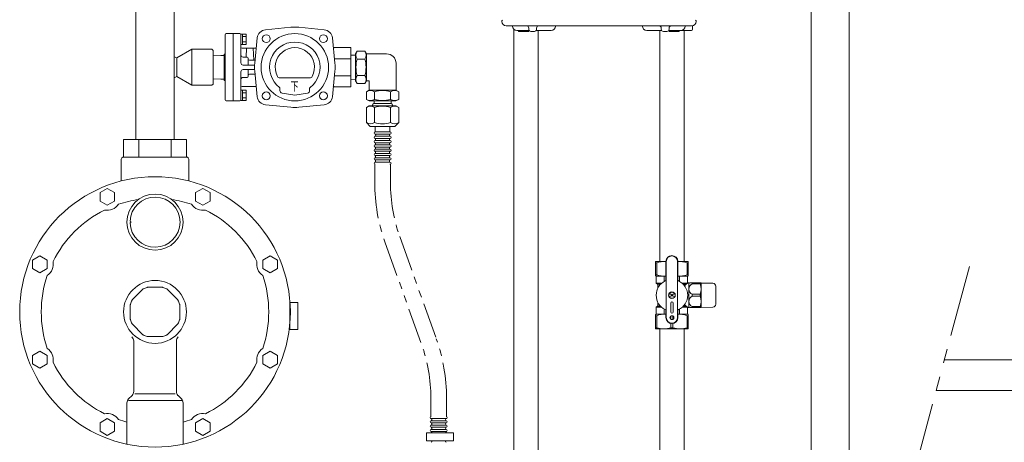
# Model space of a CAD drawing. Units: millimetres. Extents: x 3556 to 17756, y 2950 to 8651.
# Drawn here: x 4930 to 5807, y 3915 to 4291 of the extents above; entities that cross this region are included whole.
import ezdxf

# ---------------------------------------------------------------- set-up
doc = ezdxf.new("R2010")
doc.units = ezdxf.units.MM
doc.linetypes.add('PHANTOM', pattern=[63.5, 31.75, -6.35, 6.35, -6.35, 6.35, -6.35])
doc.linetypes.add('実線', pattern=[0])
for name, color, linetype in [('0000_01', 7, 'Continuous'), ('0029_28_01', 7, 'Continuous'), ('NoLayerName_001', 7, 'Continuous')]:
    doc.layers.add(name, color=color, linetype=linetype)
doc.layers.add('図面枠', color=7, linetype='Continuous', lineweight=50)
doc.styles.get("Standard").update_dxf_attribs({"font": 'simplex.shx', "bigfont": 'bigfont.shx'})

msp = doc.modelspace()

# ---------------------------------------------------------------- linework, layer by layer
at = {"color": 3, "lineweight": 9}
for p, q in [((5634.98, 3666.64), (5634.98, 4645.58)), ((5668.98, 3666.64), (5668.98, 4645.58))]:
    msp.add_line(p, q, dxfattribs=at)
at = {"color": 30, "linetype": 'PHANTOM', "lineweight": 9}
for p, q in [((5246.35, 4162.66), (5246.35, 4146.17)), ((5260.35, 4162.66), (5260.35, 4146.17)), ((5268.68, 4098.07), (5301.2, 4007.01)), ((5255.49, 4093.37), (5288.02, 4002.3)), ((5296.35, 3954.21), (5296.35, 3937.72)), ((5310.35, 3954.21), (5310.35, 3937.72))]:
    msp.add_line(p, q, dxfattribs=at)
at = {"color": 30, "linetype": 'Continuous', "lineweight": 9}
for p, q in [((5496.53, 4075.88), (5496.53, 4063.17)), ((5505.69, 4075.88), (5496.53, 4075.88)), ((5496.53, 4074.87), (5497.43, 4074.87)), ((5497.43, 4074.87), (5497.43, 4064.18)), ((5505.69, 4075.76), (5505.69, 4076.01)), ((5505.69, 4059.52), (5505.69, 4075.88)), ((5506.03, 4025.88), (5506.03, 4075.88)), ((5516.03, 4025.88), (5516.03, 4075.88)), ((5516.37, 4076.01), (5516.37, 4075.76)), ((5516.37, 4075.88), (5525.53, 4075.88)), ((5516.37, 4075.88), (5525.53, 4075.88)), ((5516.37, 4059.52), (5516.37, 4075.88)), ((5524.63, 4064.18), (5524.63, 4074.87)), ((5525.53, 4074.87), (5524.63, 4074.87)), ((5525.53, 4075.88), (5525.53, 4063.17)), ((5525.53, 4074.75), (5525.53, 4075)), ((5496.53, 4064.18), (5497.43, 4064.18)), ((5496.78, 4063.03), (5496.53, 4063.17)), ((5505.69, 4062.88), (5496.94, 4062.88)), ((5497.03, 4062.6), (5497.03, 4056.48)), ((5504.25, 4058.18), (5504.25, 4062.48)), ((5505.69, 4062.76), (5505.69, 4063.01)), ((5516.37, 4063.01), (5516.37, 4062.76)), ((5516.37, 4062.88), (5525.12, 4062.88)), ((5517.81, 4058.18), (5517.81, 4062.48)), ((5525.53, 4064.18), (5524.63, 4064.18)), ((5525.03, 4062.6), (5525.03, 4056.6)), ((5525.28, 4063.03), (5525.53, 4063.17)), ((5525.53, 4064.06), (5525.53, 4064.31)), ((5497.03, 4056.48), (5498.28, 4055.76)), ((5497.03, 4056.48), (5501.83, 4056.48)), ((5498.53, 4055.62), (5500.92, 4055.62)), ((5498.53, 4055.33), (5498.53, 4052.27)), ((5498.53, 4054.01), (5498.53, 4053.76)), ((5498.53, 4053.88), (5499.5, 4053.88)), ((5524.84, 4056.48), (5520.23, 4056.48)), ((5523.63, 4055.62), (5521.15, 4055.62)), ((5525.53, 4056.88), (5525.63, 4056.88)), ((5526.03, 4056.38), (5526.9, 4056.88)), ((5526.03, 4035.01), (5526.03, 4056.76)), ((5526.9, 4056.88), (5536.92, 4056.88)), ((5529.19, 4056.88), (5528.94, 4056.88)), ((5529.06, 4056.88), (5529.06, 4056.05)), ((5536.19, 4056.05), (5529.06, 4056.05)), ((5536.32, 4056.88), (5536.07, 4056.88)), ((5536.19, 4056.88), (5536.19, 4056.05)), ((5536.92, 4056.88), (5537.03, 4056.68)), ((5537.03, 4035.08), (5537.03, 4056.68)), ((5537.03, 4056.68), (5547.57, 4056.5)), ((5550.03, 4037.77), (5550.03, 4054)), ((5512.3, 4047.16), (5509.76, 4044.61)), ((5512.3, 4044.61), (5509.76, 4047.16)), ((5529.06, 4046.72), (5529.06, 4045.05)), ((5529.06, 4046.72), (5536.19, 4046.72)), ((5529.06, 4045.05), (5536.19, 4045.05)), ((5536.19, 4046.72), (5536.19, 4045.05)), ((5497.03, 4035.28), (5498.28, 4036.01)), ((5497.03, 4035.28), (5501.83, 4035.28)), ((5497.03, 4029.17), (5497.03, 4035.28)), ((5498.53, 4036.44), (5498.53, 4039.5)), ((5498.53, 4037.88), (5499.5, 4037.88)), ((5498.53, 4036.15), (5500.92, 4036.15)), ((5504.25, 4028.88), (5504.25, 4033.59)), ((5510.03, 4038.88), (5510.03, 4030.88)), ((5512.03, 4030.88), (5512.03, 4038.88)), ((5517.81, 4033.59), (5517.81, 4028.88)), ((5520.23, 4035.28), (5524.84, 4035.28)), ((5521.15, 4036.15), (5523.63, 4036.15)), ((5525.03, 4029.17), (5525.03, 4035.17)), ((5525.53, 4034.88), (5525.63, 4034.88)), ((5526.9, 4034.88), (5526.03, 4035.38)), ((5536.92, 4034.88), (5526.9, 4034.88)), ((5528.94, 4034.88), (5529.19, 4034.88)), ((5529.06, 4035.72), (5529.06, 4034.88)), ((5536.19, 4035.72), (5529.06, 4035.72)), ((5536.07, 4034.88), (5536.32, 4034.88)), ((5536.19, 4035.72), (5536.19, 4034.88)), ((5537.03, 4035.08), (5536.92, 4034.88)), ((5547.57, 4035.27), (5537.03, 4035.08)), ((5496.78, 4028.74), (5496.53, 4028.6)), ((5496.53, 4015.88), (5496.53, 4028.6)), ((5496.53, 4027.59), (5497.43, 4027.59)), ((5497.03, 4028.88), (5505.69, 4028.88)), ((5497.43, 4016.89), (5497.43, 4027.59)), ((5504.13, 4028.88), (5504.38, 4028.88)), ((5505.69, 4032.25), (5505.69, 4025.88)), ((5505.69, 4028.76), (5505.69, 4029.01)), ((5510.13, 4024.38), (5510.13, 4027.39)), ((5511.93, 4024.38), (5511.93, 4027.39)), ((5516.37, 4032.25), (5516.37, 4025.88)), ((5516.37, 4029.01), (5516.37, 4028.76)), ((5516.37, 4028.88), (5525.03, 4028.88)), ((5517.68, 4028.88), (5517.93, 4028.88)), ((5525.53, 4027.59), (5524.63, 4027.59)), ((5524.63, 4016.89), (5524.63, 4027.59)), ((5525.53, 4028.6), (5525.28, 4028.74)), ((5525.53, 4028.6), (5525.53, 4015.88)), ((5525.53, 4027.46), (5525.53, 4027.71)), ((5496.53, 4016.89), (5497.43, 4016.89)), ((5525.53, 4015.88), (5496.53, 4015.88)), ((5510.13, 4020.62), (5510.13, 4016.89)), ((5510.13, 4016.89), (5511.93, 4016.89)), ((5511.93, 4020.62), (5511.93, 4016.89)), ((5525.53, 4016.89), (5524.63, 4016.89)), ((5525.53, 4016.77), (5525.53, 4017.02))]:
    msp.add_line(p, q, dxfattribs=at)
at = {"linetype": 'PHANTOM', "lineweight": 9, "ltscale": 2}
msp.add_line((5775.94, 4071.36), (5723.92, 3877.79), dxfattribs=at)
at = {"color": 6, "lineweight": 9}
for p, q in [((5753.59, 3988.18), (6089.98, 3988.18)), ((5746.28, 3960.98), (6089.98, 3960.98))]:
    msp.add_line(p, q, dxfattribs=at)
at = {"color": 30, "linetype": 'Continuous', "lineweight": 9}
for centre, radius in [((5511.03, 4045.88), 3), ((5511.03, 4045.88), 2.75), ((5511.03, 4025.88), 1.75)]:
    msp.add_circle(centre, radius, dxfattribs=at)
at = {"color": 30, "linetype": 'PHANTOM', "lineweight": 9}
for centre, radius, start, end in [((5403.35, 4146.17), 157, 180, 199.65382), ((5403.35, 4146.17), 143, 180, 199.65382), ((5153.35, 3954.21), 157, 0, 19.65382), ((5153.35, 3954.21), 143, 0, 19.65382)]:
    msp.add_arc(centre, radius, start, end, dxfattribs=at)
at = {"color": 30, "linetype": 'Continuous', "lineweight": 9}
for centre, radius, start, end in [((5511.03, 4075.88), 5.34, 0, 180), ((5511.03, 4075.88), 5, 0, 180), ((5503.78, 4055.41), 20.48, 84.64934, 108.07323), ((5518.28, 4055.41), 20.48, 71.92677, 95.35066), ((5496.53, 4062.6), 0.5, 0, 60), ((5503.78, 4079.07), 16.18, 246.887, 276.77629), ((5504.69, 4059.52), 1, 294.93767, 0), ((5518.28, 4079.07), 16.18, 263.22371, 293.113), ((5517.37, 4059.52), 1, 180, 245.06233), ((5525.53, 4062.6), 0.5, 120, 180), ((5511.03, 4045.88), 14.04, 114.93767, 245.06233), ((5498.03, 4055.33), 0.5, 0, 60), ((5511.03, 4045.88), 14.04, 294.93767, 65.06233), ((5531.47, 4045.88), 12.5, 118.35786, 137.52867), ((5525.63, 4056.18), 0.7, 55.1501, 90), ((5531.14, 4051.38), 5.11, 114.01396, 245.98604), ((5523.59, 4051.38), 13.44, 339.66839, 20.33161), ((5547.53, 4054), 2.5, 0, 89), ((5531.14, 4040.38), 5.11, 114.01396, 245.98604), ((5523.59, 4040.38), 13.44, 339.66839, 20.33161), ((5498.03, 4036.44), 0.5, 300, 0), ((5504.69, 4032.25), 1, 0, 65.06233), ((5511.03, 4038.88), 1, 0, 180), ((5517.37, 4032.25), 1, 114.93767, 180), ((5531.47, 4045.88), 12.5, 222.47133, 241.64214), ((5525.63, 4035.58), 0.7, 270, 304.8499), ((5547.53, 4037.77), 2.5, 271, 0), ((5496.53, 4029.17), 0.5, 300, 0), ((5503.78, 4012.7), 16.18, 83.22371, 113.113), ((5511.03, 4025.88), 5.34, 180, 0), ((5511.03, 4025.88), 5, 180, 0), ((5511.03, 4030.88), 1, 180, 0), ((5518.28, 4012.7), 16.18, 66.887, 96.77629), ((5525.53, 4029.17), 0.5, 180, 240), ((5503.78, 4036.36), 20.48, 251.92677, 288.07323), ((5518.28, 4036.36), 20.48, 251.92677, 288.07323)]:
    msp.add_arc(centre, radius, start, end, dxfattribs=at)
at = {"layer": '0000_01', "color": 30, "linetype": '実線', "lineweight": 9}
for p, q in [((5033.74, 4333.48), (5033.74, 4184.49)), ((5067.74, 4333.48), (5067.74, 4184.49)), ((5114.23, 4278.98), (5120.23, 4278.98)), ((5120.23, 4248.98), (5120.23, 4278.98)), ((5120.23, 4248.98), (5120.23, 4278.98)), ((5120.23, 4248.98), (5120.23, 4278.98)), ((5120.73, 4278.98), (5126.23, 4278.98)), ((5127.23, 4278.58), (5128.53, 4278.58)), ((5128.53, 4278.58), (5132.03, 4278.58)), ((5128.53, 4269.38), (5128.53, 4278.58)), ((5132.03, 4278.58), (5132.03, 4269.38)), ((5171.69, 4284.65), (5148.99, 4282.39)), ((5178.78, 4284.65), (5201.48, 4282.39)), ((5113.23, 4277.98), (5113.23, 4248.98)), ((5120.23, 4219.48), (5120.23, 4278.48)), ((5120.23, 4219.48), (5120.23, 4278.48)), ((5120.23, 4219.48), (5120.23, 4278.48)), ((5120.23, 4248.98), (5120.23, 4278.48)), ((5120.23, 4219.48), (5120.23, 4278.48)), ((5127.23, 4277.98), (5127.23, 4252.98)), ((5132.03, 4276.29), (5128.53, 4276.29)), ((5132.03, 4271.67), (5128.53, 4271.67)), ((5139.56, 4252.52), (5141.82, 4275.22)), ((5210.91, 4252.52), (5208.65, 4275.22)), ((5070.15, 4257.25), (5083.39, 4264.98)), ((5083.39, 4264.98), (5083.39, 4232.98)), ((5083.39, 4264.98), (5101.39, 4264.98)), ((5101.39, 4264.98), (5102.39, 4263.98)), ((5102.39, 4263.98), (5102.39, 4248.98)), ((5127.23, 4269.38), (5128.53, 4269.38)), ((5140.9, 4265.98), (5128.23, 4265.98)), ((5128.53, 4269.38), (5132.03, 4269.38)), ((5131.95, 4257.98), (5132.23, 4265.98)), ((5138.23, 4265.98), (5138.61, 4255.18)), ((5225.23, 4266.48), (5209.43, 4266.48)), ((5225.23, 4231.48), (5225.23, 4266.48)), ((5067.74, 4258.37), (5070.15, 4257.25)), ((5070.15, 4257.25), (5070.15, 4248.98)), ((5102.39, 4259.22), (5109.21, 4259.45)), ((5109.21, 4259.45), (5112.23, 4259.45)), ((5112.23, 4248.98), (5112.23, 4260.64)), ((5112.23, 4260.64), (5112.27, 4260.64)), ((5129.23, 4257.98), (5132.73, 4257.98)), ((5133.73, 4250.98), (5133.73, 4256.98)), ((5134.73, 4255.18), (5139.84, 4255.18)), ((5225.23, 4256.48), (5210.49, 4256.48)), ((5070.15, 4240.7), (5070.15, 4248.98)), ((5102.39, 4233.98), (5102.39, 4248.98)), ((5112.23, 4248.98), (5112.23, 4237.31)), ((5113.23, 4219.98), (5113.23, 4248.98)), ((5120.23, 4248.98), (5120.23, 4218.98)), ((5120.23, 4248.98), (5120.23, 4218.98)), ((5120.23, 4248.98), (5120.23, 4218.98)), ((5120.23, 4248.98), (5120.23, 4219.48)), ((5127.23, 4219.98), (5127.23, 4244.98)), ((5139.44, 4250.98), (5129.23, 4250.98)), ((5129.23, 4246.98), (5139.44, 4246.98)), ((5133.73, 4246.98), (5133.73, 4240.98)), ((5139.56, 4245.43), (5141.82, 4222.73)), ((5210.91, 4245.43), (5208.65, 4222.73)), ((5067.74, 4239.58), (5070.15, 4240.7)), ((5070.15, 4240.7), (5083.39, 4232.98)), ((5102.39, 4238.74), (5109.21, 4238.5)), ((5109.21, 4238.5), (5112.23, 4238.5)), ((5112.23, 4237.31), (5112.27, 4237.31)), ((5129.23, 4239.98), (5132.73, 4239.98)), ((5134.73, 4242.78), (5139.84, 4242.78)), ((5161.97, 4239.48), (5188.5, 4239.48)), ((5210.49, 4241.48), (5225.23, 4241.48)), ((5083.39, 4232.98), (5101.39, 4232.98)), ((5101.39, 4232.98), (5102.39, 4233.98)), ((5127.23, 4228.58), (5128.53, 4228.58)), ((5140.9, 4231.98), (5128.23, 4231.98)), ((5128.53, 4228.58), (5132.03, 4228.58)), ((5128.53, 4219.38), (5128.53, 4228.58)), ((5131.69, 4226.29), (5128.53, 4226.29)), ((5132.03, 4228.58), (5132.03, 4219.38)), ((5162.03, 4230.25), (5162.03, 4228.15)), ((5163.85, 4225.98), (5175.23, 4223.98)), ((5186.62, 4225.98), (5175.23, 4223.98)), ((5188.43, 4230.25), (5188.43, 4228.15)), ((5209.43, 4231.48), (5225.23, 4231.48)), ((5114.23, 4218.98), (5120.23, 4218.98)), ((5120.73, 4218.98), (5126.23, 4218.98)), ((5127.23, 4219.38), (5128.53, 4219.38)), ((5131.69, 4221.67), (5128.53, 4221.67)), ((5128.53, 4219.38), (5132.03, 4219.38)), ((5171.69, 4213.3), (5148.99, 4215.56)), ((5178.78, 4213.3), (5201.48, 4215.56)), ((5022.65, 4184.49), (5078.84, 4184.49)), ((5022.65, 4184.49), (5022.65, 4168.99)), ((5036.31, 4168.99), (5036.31, 4184.49)), ((5065.18, 4184.49), (5065.18, 4168.99)), ((5078.84, 4168.99), (5078.84, 4184.49)), ((5020.74, 4147.7), (5020.74, 4166.99)), ((5022.65, 4168.99), (5078.84, 4168.99)), ((5080.74, 4166.99), (5080.74, 4147.7)), ((5008.27, 4141.05), (5001.77, 4137.29)), ((5014.77, 4137.29), (5008.27, 4141.05)), ((5093.22, 4141.05), (5086.72, 4137.29)), ((5099.72, 4137.29), (5093.22, 4141.05)), ((5001.77, 4137.29), (5001.77, 4129.79)), ((5001.77, 4129.79), (5008.27, 4126.04)), ((5008.27, 4126.04), (5014.77, 4129.79)), ((5014.77, 4129.79), (5014.77, 4137.29)), ((5086.72, 4137.29), (5086.72, 4129.79)), ((5086.72, 4129.79), (5093.22, 4126.04)), ((5093.22, 4126.04), (5099.72, 4129.79)), ((5099.72, 4129.79), (5099.72, 4137.29)), ((4948.19, 4080.97), (4941.69, 4077.22)), ((4941.69, 4077.22), (4941.69, 4069.72)), ((4954.69, 4077.22), (4948.19, 4080.97)), ((4954.69, 4069.72), (4954.69, 4077.22)), ((5153.29, 4080.97), (5146.79, 4077.22)), ((5146.79, 4077.22), (5146.79, 4069.72)), ((5159.79, 4077.22), (5153.29, 4080.97)), ((5159.79, 4069.72), (5159.79, 4077.22)), ((4941.69, 4069.72), (4948.19, 4065.96)), ((4948.19, 4065.96), (4954.69, 4069.72)), ((5146.79, 4069.72), (5153.29, 4065.96)), ((5153.29, 4065.96), (5159.79, 4069.72)), ((5030.66, 4042.02), (5039.71, 4051.07)), ((5044.34, 4052.99), (5050.74, 4052.99)), ((5057.15, 4052.99), (5050.74, 4052.99)), ((5070.83, 4042.02), (5061.77, 4051.07)), ((5028.74, 4024.59), (5028.74, 4037.39)), ((5072.74, 4024.59), (5072.74, 4037.39)), ((5039.71, 4010.91), (5030.66, 4019.96)), ((5061.77, 4010.91), (5070.83, 4019.96)), ((5050.74, 4008.99), (5044.34, 4008.99)), ((5050.74, 4008.99), (5057.15, 4008.99)), ((5031.74, 4005.1), (5031.74, 3960.06)), ((5069.74, 4005.1), (5069.74, 3960.06)), ((4948.19, 3996.02), (4941.69, 3992.27)), ((4941.69, 3992.27), (4941.69, 3984.76)), ((4954.69, 3992.27), (4948.19, 3996.02)), ((4954.69, 3984.76), (4954.69, 3992.27)), ((5153.29, 3996.02), (5146.79, 3992.27)), ((5146.79, 3992.27), (5146.79, 3984.76)), ((5159.79, 3992.27), (5153.29, 3996.02)), ((5159.79, 3984.76), (5159.79, 3992.27)), ((4941.69, 3984.76), (4948.19, 3981.01)), ((4948.19, 3981.01), (4954.69, 3984.76)), ((5146.79, 3984.76), (5153.29, 3981.01)), ((5153.29, 3981.01), (5159.79, 3984.76)), ((5030.28, 3956.53), (5027.21, 3953.45)), ((5032.8, 3957.99), (5068.8, 3957.99)), ((5071.21, 3956.53), (5074.28, 3953.45)), ((5071.21, 3956.53), (5074.28, 3953.45)), ((5025.74, 3913.11), (5025.74, 3949.92)), ((5027.06, 3951.99), (5074.6, 3951.99)), ((5075.74, 3913.11), (5075.74, 3949.92)), ((5076.29, 3951.99), (5076.28, 3951.99)), ((5008.27, 3935.95), (5001.77, 3932.19)), ((5001.77, 3932.19), (5001.77, 3924.69)), ((5014.77, 3932.19), (5008.27, 3935.95)), ((5014.77, 3924.69), (5014.77, 3932.19)), ((5093.22, 3935.95), (5086.72, 3932.19)), ((5086.72, 3932.19), (5086.72, 3924.69)), ((5099.72, 3932.19), (5093.22, 3935.95)), ((5099.72, 3924.69), (5099.72, 3932.19)), ((5001.77, 3924.69), (5008.27, 3920.93)), ((5008.27, 3920.93), (5014.77, 3924.69)), ((5086.72, 3924.69), (5093.22, 3920.93)), ((5093.22, 3920.93), (5099.72, 3924.69))]:
    msp.add_line(p, q, dxfattribs=at)
for centre, radius in [((5149.78, 4274.43), 3.5), ((5200.69, 4274.43), 3.5), ((5149.78, 4223.52), 3.5), ((5200.69, 4223.52), 3.5), ((5050.74, 4030.99), 120.5), ((5050.74, 4110.99), 25), ((5050.74, 4030.99), 28)]:
    msp.add_circle(centre, radius, dxfattribs=at)
for centre, radius, start, end in [((5114.23, 4277.98), 1, 90, 180), ((5120.73, 4278.48), 0.5, 90, 180), ((5120.73, 4278.48), 0.5, 90, 180), ((5126.23, 4277.98), 1, 0, 90), ((5149.78, 4274.43), 8, 95.67928, 174.32072), ((5175.23, 4248.98), 30, 0, 180), ((5175.23, 4248.98), 35.85, 84.32072, 95.67928), ((5200.69, 4274.43), 8, 5.67928, 84.32072), ((5175.23, 4248.98), 22.5, 307.17527, 232.82473), ((5112.23, 4261.64), 1, 272, 0), ((5128.23, 4266.98), 1, 180, 270), ((5175.23, 4248.98), 17.5, 332.18186, 207.81814), ((5215.48, 4261.48), 7.25, 136.39718, 145.33186), ((5129.23, 4259.98), 2, 180, 270), ((5129.23, 4252.98), 2, 180, 270), ((5132.73, 4256.98), 1, 0, 90), ((5134.73, 4256.18), 1, 180, 270), ((5175.23, 4248.98), 35.85, 174.32072, 185.67928), ((5175.23, 4248.98), 35.85, 354.32072, 5.67928), ((5129.23, 4244.98), 2, 90, 180), ((5175.23, 4248.98), 30, 180, 0), ((5112.23, 4236.31), 1, 0, 88), ((5129.23, 4237.98), 2, 90, 180), ((5132.73, 4240.98), 1, 270, 0), ((5134.73, 4241.78), 1, 90, 180), ((5161.97, 4241.98), 2.5, 207.81814, 270), ((5188.5, 4241.98), 2.5, 270, 332.18186), ((5128.23, 4230.98), 1, 90, 180), ((5161.03, 4230.25), 1, 0, 52.82473), ((5164.23, 4228.15), 2.2, 180, 260), ((5186.23, 4228.15), 2.2, 280, 0), ((5186.23, 4228.15), 2.2, 280, 0), ((5189.43, 4230.25), 1, 127.17527, 180), ((5215.48, 4236.48), 7.25, 214.66814, 223.60282), ((5114.23, 4219.98), 1, 180, 270), ((5120.73, 4219.48), 0.5, 180, 270), ((5120.73, 4219.48), 0.5, 180, 270), ((5126.23, 4219.98), 1, 270, 0), ((5149.78, 4223.52), 8, 185.67928, 264.32072), ((5200.69, 4223.52), 8, 275.67928, 354.32072), ((5175.23, 4248.98), 35.85, 264.32072, 275.67928), ((5022.74, 4166.99), 2, 90, 180), ((5078.74, 4166.99), 2, 0, 90), ((5050.74, 4030.99), 101.27, 98.36683, 108.70167), ((5050.74, 4110.99), 22.25, 182.06018, 177.93982), ((5050.74, 4030.99), 101.27, 71.29833, 81.63317), ((5050.74, 4030.99), 101.27, 116.29833, 153.70167), ((5008.27, 4133.54), 12, 258.50868, 326.49132), ((5093.22, 4133.54), 12, 213.50868, 281.49132), ((5050.74, 4030.99), 101.27, 26.29833, 63.70167), ((5028.49, 4110.99), 0.8, 271.03009, 88.96991), ((4948.19, 4073.47), 12, 303.50868, 11.49132), ((5153.29, 4073.47), 12, 168.50868, 236.49132), ((5050.74, 4030.99), 101.27, 161.29833, 198.70167), ((5050.74, 4030.99), 101.27, 341.29833, 18.70167), ((5041.13, 4049.66), 2, 117.24721, 135), ((5050.74, 4030.99), 23, 107.75279, 117.24721), ((5044.34, 4050.99), 2, 90, 107.75279), ((5057.15, 4050.99), 2, 72.24721, 90), ((5050.74, 4030.99), 23, 62.75279, 72.24721), ((5060.36, 4049.66), 2, 45, 62.75279), ((5032.07, 4040.6), 2, 135, 152.75279), ((5069.41, 4040.6), 2, 27.24721, 45), ((5030.74, 4037.39), 2, 162.24721, 180), ((5050.74, 4030.99), 23, 152.75279, 162.24721), ((5050.74, 4030.99), 23, 17.75279, 27.24721), ((5070.74, 4037.39), 2, 0, 17.75279), ((5030.74, 4024.59), 2, 180, 197.75279), ((5070.74, 4024.59), 2, 342.24721, 0), ((5050.74, 4030.99), 23, 197.75279, 207.24721), ((5032.07, 4021.38), 2, 207.24721, 225), ((5069.41, 4021.38), 2, 315, 332.75279), ((5050.74, 4030.99), 23, 332.75279, 342.24721), ((5026.74, 4005.1), 5, 0, 47.16521), ((5041.13, 4012.32), 2, 225, 242.75279), ((5050.74, 4030.99), 23, 242.75279, 252.24721), ((5044.34, 4010.99), 2, 252.24721, 270), ((5057.15, 4010.99), 2, 270, 287.75279), ((5050.74, 4030.99), 23, 287.75279, 297.24721), ((5060.36, 4012.32), 2, 297.24721, 315), ((5074.74, 4005.1), 5, 132.83479, 180), ((4948.19, 3988.51), 12, 348.50868, 56.49132), ((5153.29, 3988.51), 12, 123.50868, 191.49132), ((5050.74, 4030.99), 101.27, 206.29833, 243.70167), ((5050.74, 4030.99), 101.27, 296.29833, 333.70167), ((5026.74, 3960.06), 5, 314.99873, 0), ((5074.74, 3960.06), 5, 180, 225.00127), ((5030.74, 3949.92), 5, 134.99873, 180), ((5070.74, 3949.92), 5, 0, 45.00127), ((5008.27, 3928.44), 12, 33.50868, 101.49132), ((5093.22, 3928.44), 12, 78.50868, 146.49132), ((5050.74, 4030.99), 101.27, 251.29833, 255.70837), ((5050.74, 4030.99), 101.27, 284.29163, 288.70167)]:
    msp.add_arc(centre, radius, start, end, dxfattribs=at)
at = {"layer": '0000_01', "color": 1, "linetype": '実線', "lineweight": 9}
msp.add_arc((5050.74, 4109.99), 22.25, 177.93982, 182.06018, dxfattribs=at)
at = {"layer": '0029_28_01', "color": 30, "linetype": 'Continuous', "lineweight": 9}
for p, q in [((5230.77, 4263.37), (5229.35, 4260.92)), ((5230.77, 4263.37), (5237.54, 4263.37)), ((5237.54, 4263.37), (5238.95, 4260.92)), ((5238.95, 4260.97), (5256.95, 4260.97)), ((5238.95, 4260.97), (5238.95, 4236.97)), ((5229.35, 4259.83), (5225.23, 4259.7)), ((5225.23, 4240.75), (5225.23, 4257.2)), ((5229.35, 4260.92), (5229.35, 4237.03)), ((5230.77, 4256.17), (5237.54, 4256.17)), ((5265.35, 4228.57), (5265.35, 4252.57)), ((5229.35, 4238.12), (5225.23, 4238.25)), ((5230.76, 4234.58), (5229.35, 4237.03)), ((5230.77, 4241.77), (5237.54, 4241.77)), ((5237.54, 4234.58), (5238.95, 4237.02)), ((5238.95, 4236.97), (5241.35, 4236.97)), ((5241.35, 4236.97), (5241.35, 4228.57)), ((5230.76, 4234.58), (5237.54, 4234.58)), ((5238.95, 4227.16), (5241.4, 4228.57)), ((5238.95, 4220.39), (5238.95, 4227.16)), ((5241.35, 4228.57), (5265.35, 4228.57)), ((5246.15, 4220.39), (5246.15, 4227.16)), ((5260.55, 4220.38), (5260.55, 4227.16)), ((5267.75, 4227.16), (5265.3, 4228.57)), ((5267.75, 4220.38), (5267.75, 4227.16)), ((5238.95, 4220.39), (5241.4, 4218.97)), ((5241.4, 4218.97), (5265.3, 4218.97)), ((5245.79, 4218.97), (5245.79, 4216.57)), ((5260.91, 4218.97), (5260.91, 4216.57)), ((5267.75, 4220.38), (5265.3, 4218.97)), ((5238.95, 4213.24), (5241.4, 4214.65)), ((5238.95, 4213.24), (5238.95, 4199.69)), ((5241.35, 4214.65), (5265.35, 4214.65)), ((5244.35, 4214.65), (5244.35, 4215.37)), ((5261.15, 4216.57), (5245.55, 4216.57)), ((5246.15, 4213.24), (5246.15, 4199.69)), ((5260.55, 4213.24), (5260.55, 4199.68)), ((5262.35, 4214.65), (5262.35, 4215.37)), ((5267.74, 4213.24), (5265.3, 4214.65)), ((5267.75, 4213.23), (5267.74, 4199.68)), ((5238.95, 4199.69), (5242.46, 4196.17)), ((5267.74, 4199.68), (5264.23, 4196.17)), ((5242.46, 4196.17), (5264.23, 4196.17)), ((5246.75, 4196.17), (5246.75, 4191.37)), ((5246.75, 4191.37), (5259.95, 4191.37)), ((5259.95, 4196.17), (5259.95, 4191.37)), ((5246.74, 4185.61), (5259.94, 4185.61)), ((5246.74, 4183.69), (5259.94, 4183.69)), ((5246.75, 4189.45), (5259.95, 4189.45)), ((5246.75, 4187.53), (5259.95, 4187.53)), ((5246.74, 4181.77), (5259.94, 4181.77)), ((5246.74, 4179.85), (5259.94, 4179.85)), ((5246.74, 4177.93), (5259.94, 4177.93)), ((5246.74, 4176.01), (5259.94, 4176.01)), ((5246.74, 4174.09), (5259.94, 4174.09)), ((5246.74, 4172.17), (5259.94, 4172.17)), ((5246.74, 4170.25), (5259.94, 4170.25)), ((5246.74, 4168.33), (5259.94, 4168.33)), ((5246.74, 4166.41), (5259.94, 4166.41)), ((5246.74, 4164.49), (5259.94, 4164.49)), ((5170.84, 4039.35), (5178.04, 4039.35)), ((5170.84, 4015.35), (5170.84, 4039.35)), ((5178.04, 4039.35), (5178.04, 4015.35)), ((5170.84, 4015.35), (5178.04, 4015.35)), ((5309.95, 3935.89), (5296.75, 3935.89)), ((5309.95, 3933.97), (5296.75, 3933.97)), ((5309.95, 3932.05), (5296.75, 3932.05)), ((5309.95, 3930.13), (5296.75, 3930.13)), ((5309.95, 3928.21), (5296.75, 3928.21)), ((5292.55, 3923.19), (5292.55, 3915.99)), ((5292.55, 3923.19), (5316.55, 3923.19)), ((5309.95, 3926.29), (5296.75, 3926.29)), ((5309.95, 3924.37), (5296.75, 3924.37)), ((5316.55, 3923.19), (5316.55, 3915.99)), ((5316.55, 3915.99), (5292.55, 3915.99))]:
    msp.add_line(p, q, dxfattribs=at)
for centre, radius, start, end in [((5236.03, 4259.77), 6.37, 145.60371, 214.38148), ((5232.28, 4259.77), 6.37, 325.60371, 34.38148), ((5256.95, 4252.57), 8.4, 359.99259, 89.99259), ((5253.47, 4248.97), 23.82, 162.4037, 197.58148), ((5214.83, 4248.98), 23.82, 342.40371, 17.58149), ((5236.02, 4238.18), 6.37, 145.60371, 214.38148), ((5232.28, 4238.18), 6.37, 325.60371, 34.38148), ((5242.55, 4221.9), 6.37, 55.60371, 124.38148), ((5253.35, 4204.45), 23.82, 72.40371, 107.58149), ((5264.15, 4221.9), 6.37, 55.60371, 124.38148), ((5242.55, 4225.64), 6.37, 235.60371, 304.38148), ((5253.35, 4243.09), 23.82, 252.4037, 287.58148), ((5264.15, 4225.64), 6.37, 235.60371, 304.38148), ((5242.55, 4207.98), 6.37, 55.60371, 124.38148), ((5245.55, 4215.37), 1.2, 89.99259, 179.99259), ((5253.35, 4190.53), 23.82, 72.40371, 107.58149), ((5264.14, 4207.98), 6.37, 55.60371, 124.38148), ((5261.15, 4215.37), 1.2, 359.99259, 89.99259), ((5242.55, 4204.94), 6.37, 235.60371, 304.38148), ((5253.35, 4222.39), 23.82, 252.4037, 287.58148), ((5264.14, 4204.94), 6.37, 235.60371, 304.38148), ((5246.75, 4190.41), 0.96, 89.99259, 269.99259), ((5259.95, 4190.41), 0.96, 269.99259, 89.99259), ((5246.74, 4186.57), 0.96, 89.99259, 269.99259), ((5246.74, 4186.57), 0.96, 89.99259, 269.99259), ((5246.74, 4182.73), 0.96, 89.99259, 269.99259), ((5246.19, 4188.49), 1.04, 286.2528, 57.41362), ((5246.18, 4184.65), 1.04, 286.2528, 57.41362), ((5260.5, 4184.65), 1.04, 122.57156, 237.41362), ((5260.51, 4188.49), 1.04, 122.57156, 237.41362), ((5259.94, 4186.57), 0.96, 269.99259, 89.99259), ((5259.94, 4186.57), 0.96, 269.99259, 89.99259), ((5259.94, 4182.73), 0.96, 269.99259, 89.99259), ((5246.74, 4178.89), 0.96, 89.99259, 269.99259), ((5246.74, 4175.05), 0.96, 89.99259, 269.99259), ((5246.18, 4176.97), 1.04, 286.2528, 57.41362), ((5246.18, 4173.13), 1.04, 286.2528, 57.41362), ((5246.18, 4180.81), 1.04, 286.2528, 57.41362), ((5260.5, 4180.81), 1.04, 122.57156, 237.41362), ((5260.5, 4176.97), 1.04, 122.57156, 237.41362), ((5260.5, 4173.13), 1.04, 122.57156, 237.41362), ((5259.94, 4178.89), 0.96, 269.99259, 89.99259), ((5259.94, 4175.05), 0.96, 269.99259, 89.99259), ((5246.74, 4171.21), 0.96, 89.99259, 269.99259), ((5246.74, 4167.37), 0.96, 89.99259, 269.99259), ((5246.18, 4169.29), 1.04, 286.2528, 57.41362), ((5246.18, 4165.45), 1.04, 286.2528, 57.41362), ((5260.5, 4169.29), 1.04, 122.57156, 237.41362), ((5260.5, 4165.45), 1.04, 122.57156, 237.41362), ((5259.94, 4171.21), 0.96, 269.99259, 89.99259), ((5259.94, 4167.37), 0.96, 269.99259, 89.99259), ((5246.74, 4163.53), 0.96, 89.99259, 269.99259), ((5259.94, 4163.53), 0.96, 269.99259, 89.99259), ((5296.75, 3936.85), 0.96, 89.99259, 269.99259), ((5309.95, 3936.85), 0.96, 269.99259, 89.99259), ((5296.75, 3933.01), 0.96, 89.99259, 269.99259), ((5296.75, 3929.17), 0.96, 89.99259, 269.99259), ((5296.19, 3934.93), 1.04, 302.57156, 57.41362), ((5296.19, 3931.09), 1.04, 302.57156, 57.41362), ((5296.19, 3927.25), 1.04, 302.57156, 57.41362), ((5310.51, 3934.93), 1.04, 106.2528, 237.41362), ((5310.51, 3931.09), 1.04, 106.2528, 237.41362), ((5310.51, 3927.25), 1.04, 106.2528, 237.41362), ((5309.95, 3933.01), 0.96, 269.99259, 89.99259), ((5309.95, 3929.17), 0.96, 269.99259, 89.99259), ((5296.75, 3925.33), 0.96, 89.99259, 269.99259), ((5296.19, 3923.41), 1.04, 348.13372, 57.41362), ((5310.51, 3923.41), 1.04, 106.2528, 191.85147), ((5309.95, 3925.33), 0.96, 269.99259, 89.99259), ((5296.19, 3915.73), 1.04, 302.57156, 14.82761), ((5310.51, 3915.73), 1.04, 165.15758, 237.41362)]:
    msp.add_arc(centre, radius, start, end, dxfattribs=at)
at = {"layer": 'NoLayerName_001', "color": 30, "linetype": 'Continuous', "lineweight": 9}
for p, q in [((5360.01, 4290.88), (5359.53, 4290.41)), ((5359.53, 4289.88), (5359.53, 4290.41)), ((5532.05, 4290.88), (5532.53, 4290.41)), ((5532.53, 4289.88), (5532.53, 4290.41)), ((5528.53, 4285.88), (5363.53, 4285.88)), ((5369.15, 4285.52), (5369.14, 4285.88)), ((5372.85, 4281.88), (5383.8, 4281.88)), ((5374.47, 4281.61), (5374.49, 4281.34)), ((5374.49, 4281.34), (5374.53, 4280.88)), ((5374.99, 4280.88), (5374.53, 4280.88)), ((5383.07, 4280.88), (5374.99, 4280.88)), ((5383.07, 4280.88), (5383.53, 4280.88)), ((5383.53, 4283.88), (5383.53, 4282.88)), ((5383.57, 4281.34), (5383.53, 4280.88)), ((5383.59, 4281.61), (5383.57, 4281.34)), ((5385.53, 4280.88), (5388.53, 4280.88)), ((5388.25, 4280.88), (5387.28, 4280.88)), ((5388.32, 4280.88), (5388.25, 4280.88)), ((5390.26, 4281.88), (5403.61, 4281.88)), ((5390.53, 4283.88), (5390.53, 4282.88)), ((5407.31, 4285.52), (5407.32, 4285.88)), ((5484.64, 4285.81), (5484.64, 4285.88)), ((5488.64, 4281.88), (5501.8, 4281.88)), ((5501.53, 4283.88), (5501.53, 4282.88)), ((5503.53, 4280.88), (5506.53, 4280.88)), ((5503.75, 4280.88), (5503.82, 4280.88)), ((5508.26, 4281.88), (5528.32, 4281.88)), ((5508.47, 4281.61), (5508.49, 4281.34)), ((5508.53, 4283.88), (5508.53, 4282.88)), ((5508.99, 4280.88), (5517.07, 4280.88)), ((5517.62, 4281.85), (5517.57, 4281.34)), ((5522.81, 4285.52), (5522.82, 4285.88)), ((5529.31, 4282.85), (5529.42, 4285.99))]:
    msp.add_line(p, q, dxfattribs=at)
for centre, radius, start, end in [((5363.53, 4289.88), 4, 180, 270), ((5528.53, 4289.88), 4, 270, 0), ((5372.85, 4285.58), 3.7, 181, 270), ((5374.17, 4281.58), 0.3, 5, 90), ((5374.99, 4281.38), 0.5, 185, 270), ((5381.53, 4283.88), 2, 0, 90), ((5383.07, 4281.38), 0.5, 270, 355), ((5385.53, 4282.88), 2, 180, 270), ((5383.89, 4281.58), 0.3, 106.84633, 175), ((5388.53, 4282.88), 2, 270, 0), ((5392.53, 4283.88), 2, 90, 180), ((5403.61, 4285.58), 3.7, 270, 359), ((5488.64, 4285.88), 4, 181, 270), ((5499.53, 4283.88), 2, 0, 90), ((5503.53, 4282.88), 2, 180, 270), ((5506.53, 4282.88), 2, 270, 0), ((5508.17, 4281.58), 0.3, 5, 73.15367), ((5508.99, 4281.38), 0.5, 185, 270), ((5510.53, 4283.88), 2, 90, 180), ((5517.07, 4281.38), 0.5, 270, 355), ((5519.11, 4285.58), 3.7, 270, 359), ((5528.32, 4282.88), 1, 270, 358)]:
    msp.add_arc(centre, radius, start, end, dxfattribs=at)
at = {"layer": '図面枠', "color": 30, "lineweight": 9, "ltscale": 0.5}
for p, q in [((5370.18, 3784.02), (5370.18, 4283.02)), ((5391.88, 3784.02), (5391.88, 4281.88)), ((5500.18, 4281.88), (5500.18, 4075.88)), ((5521.88, 4281.88), (5521.88, 4075.88)), ((5500.18, 4015.88), (5500.18, 3553.73)), ((5521.88, 4015.88), (5521.88, 3735.77))]:
    msp.add_line(p, q, dxfattribs=at)

# ---------------------------------------------------------------- texts
at = {"layer": '0000_01', "color": 30, "lineweight": 25, "width": 0.6667}
msp.add_text('下', height=8, dxfattribs=at).set_placement((5171.28, 4227.99))

doc.saveas('drawing.dxf')
